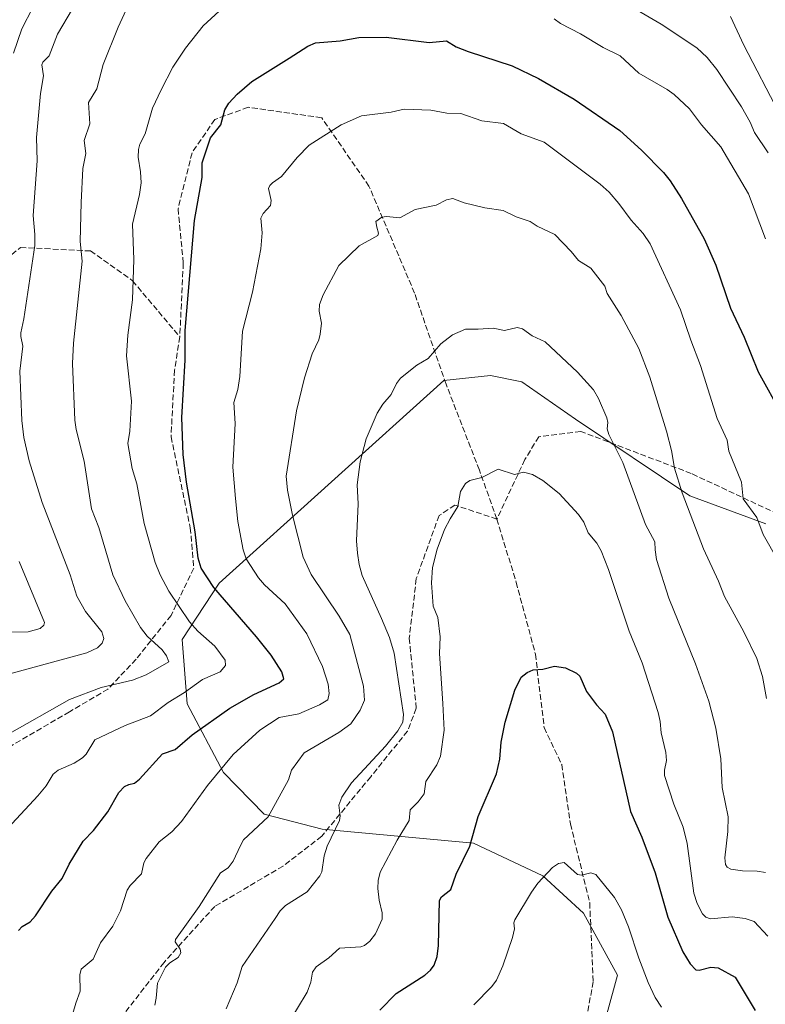
# Model space of a CAD drawing. Units: metres. Extents: x 651182 to 654632, y 4757859 to 4760249.
# Drawn here: x 653682 to 653895, y 4759701 to 4759982 of the extents above; entities that cross this region are included whole.
import ezdxf

# ---------------------------------------------------------------- set-up
doc = ezdxf.new("R2010")
doc.units = ezdxf.units.M
doc.header["$MEASUREMENT"] = 0
doc.linetypes.add('DGN Style 3', pattern=[2.307223, 1.648017, -0.659207])
for name, color, linetype, lineweight in [('Arbolado forestal CxS', 92, 'Continuous', 0), ('Comarca CxS', 21, 'Continuous', 0), ('Comunidad Autónoma CxS', 142, 'Continuous', 0), ('Curva de nivel maestra', 30, 'Continuous', 30), ('Curva de nivel normal', 30, 'Continuous', 0), ('Espacio natural protegido CxS', 121, 'Continuous', 0), ('Municipio CxS', 4, 'Continuous', 0), ('Provincia CxS', 1, 'Continuous', 0), ('Senda', 7, 'DGN Style 3', 0)]:
    doc.layers.add(name, color=color, linetype=linetype, lineweight=lineweight)

# ---------------------------------------------------------------- blocks, each defined once
blk = doc.blocks.new('*U7')
at = {"layer": 'Arbolado forestal CxS', "color": 92, "linetype": 'Continuous', "lineweight": 0}
blk.add_polyline3d([(653895.2009, 4759837.7439, 1104.7262), (653873.5214, 4759845.7619, 1109.8319), (653840.8915, 4759867.6321, 1116.4788), (653825.5321, 4759878.2611, 1116.4986), (653816.6223, 4759880.0681, 1116.3509), (653803.3026, 4759878.6525, 1115.8019), (653739.1849, 4759820.7885, 1100.6073), (653728.5699, 4759804.7947, 1092.9077), (653730.0465, 4759786.3931, 1095.3339), (653740.4271, 4759766.8189, 1104.6939), (653751.9905, 4759754.8789, 1109.3139), (653768.5482, 4759750.6149, 1113.6405), (653811.7722, 4759746.6437, 1124.629), (653831.5615, 4759737.3345, 1129.5656), (653843.1111, 4759726.6645, 1131.2703), (653852.8347, 4759708.9875, 1132.3826), (653846.7354, 4759686.6927, 1135.0014)], dxfattribs=at)

msp = doc.modelspace()

# ---------------------------------------------------------------- linework, layer by layer
at = {"layer": 'Arbolado forestal CxS', "color": 92, "linetype": 'Continuous', "lineweight": 0}
for points in [[(653846.7354, 4759686.6927, 1135.0014), (653852.8347, 4759708.9875, 1132.3826), (653843.1111, 4759726.6645, 1131.2703), (653831.5615, 4759737.3345, 1129.5656), (653811.7722, 4759746.6437, 1124.629), (653768.5482, 4759750.6149, 1113.6405), (653751.9905, 4759754.8789, 1109.3139), (653740.4271, 4759766.8189, 1104.6939), (653730.0465, 4759786.3931, 1095.3339), (653728.5699, 4759804.7947, 1092.9077), (653739.1849, 4759820.7885, 1100.6073), (653803.3026, 4759878.6525, 1115.8019), (653816.6223, 4759880.0681, 1116.3509), (653825.5321, 4759878.2611, 1116.4986), (653840.8915, 4759867.6321, 1116.4788), (653873.5214, 4759845.7619, 1109.8319), (653895.2009, 4759837.7439, 1104.7262)], [(653895.2009, 4759837.7439, 1104.7262), (653873.5214, 4759845.7619, 1109.8319), (653840.8915, 4759867.6321, 1116.4788), (653825.5321, 4759878.2611, 1116.4986), (653816.6223, 4759880.0681, 1116.3509), (653803.3026, 4759878.6525, 1115.8019), (653739.1849, 4759820.7885, 1100.6073), (653728.5699, 4759804.7947, 1092.9077), (653730.0465, 4759786.3931, 1095.3339), (653740.4271, 4759766.8189, 1104.6939), (653751.9905, 4759754.8789, 1109.3139), (653768.5482, 4759750.6149, 1113.6405), (653811.7722, 4759746.6437, 1124.629), (653831.5615, 4759737.3345, 1129.5656), (653843.1111, 4759726.6645, 1131.2703), (653852.8347, 4759708.9875, 1132.3826), (653846.7354, 4759686.6927, 1135.0014)]]:
    msp.add_polyline3d(points, dxfattribs=at)
at = {"layer": 'Comarca CxS', "color": 21, "linetype": 'Continuous', "lineweight": 0}
msp.add_3dface([(654631.83, 4757935.37), (651233.46, 4757859.5), (651182.33, 4760172.86), (654579.55, 4760248.73)], dxfattribs=at)
at = {"layer": 'Comunidad Autónoma CxS', "color": 142, "linetype": 'Continuous', "lineweight": 0}
msp.add_3dface([(654631.83, 4757935.37), (651233.46, 4757859.5), (651182.33, 4760172.86), (654579.55, 4760248.73)], dxfattribs=at)
at = {"layer": 'Curva de nivel maestra', "color": 30, "linetype": 'Continuous', "lineweight": 30, "flags": 128}
for points, elevation in [([(653681.87, 4759721.7001), (653682.93, 4759722.8501), (653685.17, 4759724.1501), (653686.75, 4759725.9301), (653691.34, 4759732.9101), (653694.33, 4759736.5701), (653696.37, 4759740.6601), (653700.32, 4759747.2201), (653703.24, 4759750.2601), (653707.35, 4759755.6101), (653710.47, 4759761.1401), (653712.14, 4759762.7801), (653713.34, 4759763.3401), (653714.98, 4759763.7701), (653716.42, 4759764.8801), (653723.02, 4759772.1301), (653726.62, 4759773.4001), (653731.48, 4759777.5301), (653742.22, 4759785.1301), (653749.06, 4759789.0701), (653756.28, 4759792.4201), (653757.61, 4759793.5501), (653757.04, 4759795.5001), (653754.03, 4759800.2701), (653749.85, 4759805.5301), (653737.64, 4759819.6301), (653734.03, 4759825.1201), (653733.18, 4759827.9201), (653732.34, 4759835.5101), (653729.78, 4759849.6301), (653728.9, 4759857.5201), (653728.51, 4759868.1001), (653729.47, 4759884.4101), (653729.43, 4759892.9401), (653732.06, 4759924.2601), (653734.34, 4759936.5801), (653734.34, 4759940.7501), (653736.68, 4759947.8501), (653739.6, 4759951.6201), (653740.78, 4759955.8901), (653741.93, 4759957.7901), (653744.32, 4759960.3601), (653748.5, 4759963.9901), (653759.12, 4759970.6301), (653764.48, 4759974.0801), (653766.67, 4759974.9701), (653773.64, 4759975.5701), (653779, 4759976.4801), (653786.84, 4759976.6301), (653799.1, 4759975.0901), (653804, 4759975.5401), (653806.82, 4759973.8201), (653810.18, 4759972.5201), (653822.81, 4759968.4601), (653830.28, 4759964.8501), (653840.5, 4759958.9301), (653853.48, 4759950.0001), (653859.73, 4759944.3301), (653865.95, 4759937.9501), (653867.85, 4759935.6501), (653871.1, 4759930.6201), (653877.59, 4759919.0901), (653880.92, 4759911.5201), (653885.14, 4759899.3101), (653888.98, 4759891.0401), (653892.96, 4759881.1301), (653899.75, 4759868.9001)], 1100), ([(653785.04, 4759698.9901), (653789.63, 4759703.7501), (653797.89, 4759708.9301), (653799.46, 4759710.3601), (653800.47, 4759711.7901), (653801.36, 4759714.2901), (653801.8, 4759717.4701), (653802.02, 4759730.2401), (653802.64, 4759731.3001), (653805.29, 4759733.4601), (653806.82, 4759737.7501), (653810.7, 4759745.8001), (653813.12, 4759754.2101), (653818.27, 4759766.4301), (653819.23, 4759770.5701), (653819.66, 4759775.4701), (653820.81, 4759781.1601), (653823.53, 4759790.3101), (653825.36, 4759794.0001), (653827.02, 4759795.3401), (653828.75, 4759796.0701), (653831.52, 4759796.2701), (653834.91, 4759797.1401), (653838.01, 4759796.7101), (653841.16, 4759795.1301), (653842.13, 4759794.3101), (653843.95, 4759789.9401), (653846.81, 4759786.0801), (653849.28, 4759783.4901), (653851.43, 4759778.4101), (653856.58, 4759755.6401), (653859.77, 4759748.3801), (653863.62, 4759738.2101), (653867.24, 4759725.4901), (653871.51, 4759715.6501), (653873.62, 4759712.2201), (653875.24, 4759710.5301), (653876.18, 4759710.3901), (653879.45, 4759711.2101), (653881.62, 4759711.0601), (653886.45, 4759708.3801), (653892.15, 4759698.8501)], 1125)]:
    msp.add_lwpolyline(points, dxfattribs=dict(at, elevation=elevation))
at = {"layer": 'Curva de nivel normal', "color": 30, "linetype": 'Continuous', "lineweight": 0, "flags": 128}
for points, elevation in [([(653678.62, 4759777.51), (653696.45, 4759787.62), (653705.46, 4759791.07), (653714.37, 4759793.15), (653718.33, 4759794.71), (653724.76, 4759798.39), (653724.1, 4759800.12), (653722.84, 4759801.81), (653718.6, 4759805.7), (653716.68, 4759808.2), (653712.27, 4759815.75), (653708.75, 4759823.24), (653704.8, 4759836.67), (653702.75, 4759842.05), (653700.65, 4759855.62), (653698.34, 4759864.63), (653697.98, 4759867.36), (653697.28, 4759883.52), (653697.59, 4759889.26), (653700.03, 4759912.73), (653699.49, 4759918.3), (653699.73, 4759929.4), (653700.24, 4759939.14), (653701.08, 4759943.41), (653700.66, 4759947.15), (653702.24, 4759951.86), (653701.85, 4759957.95), (653704.24, 4759961.83), (653705.99, 4759968.8), (653710.28, 4759979.44), (653715.52, 4759990.88)], 1090), ([(653680.47, 4759972.09), (653682.8, 4759978.96), (653689.12, 4759991.27)], 1080), ([(653850.5, 4759989.1), (653865.31, 4759980.27), (653875.47, 4759973.6), (653878.41, 4759970.84), (653881.24, 4759967.4), (653888.24, 4759956.75), (653890.71, 4759952.35), (653891.93, 4759949.42), (653895.86, 4759943.57)], 1090), ([(653697.27, 4759984.68), (653692.98, 4759977.46), (653690.65, 4759971.24), (653688.86, 4759969.47), (653688.53, 4759968.71), (653689.04, 4759965.56), (653688.17, 4759960.56), (653687.01, 4759947.95), (653687.16, 4759941.34), (653686.02, 4759925.69), (653686.54, 4759920.31), (653686.49, 4759917.2), (653683.38, 4759896.24), (653682.49, 4759892.21), (653682.57, 4759891.21), (653683.07, 4759888.41), (653682.24, 4759881.28), (653682.79, 4759867.26), (653683.36, 4759862.43), (653684.96, 4759855.71), (653688.67, 4759843.85), (653696.66, 4759823.22), (653698.53, 4759817.15), (653700.97, 4759812.73), (653705.64, 4759806.9), (653706.2, 4759805.01), (653705.72, 4759803.73), (653704.39, 4759802.33), (653701.39, 4759800.99), (653671.17, 4759792.76)], 1085), ([(653677.59, 4759749.59), (653687.43, 4759760.14), (653689.74, 4759763.02), (653691.72, 4759766.37), (653693.21, 4759767.46), (653697.75, 4759769.49), (653700.1, 4759771.02), (653701.15, 4759772.06), (653703.68, 4759776.12), (653712.36, 4759780.25), (653719.56, 4759782.96), (653724.58, 4759786.82), (653729.27, 4759789.58), (653734.38, 4759793.31), (653739.4, 4759795.55), (653741, 4759797.36), (653740.82, 4759798.89), (653737.9, 4759802.86), (653733.04, 4759807.14), (653730.67, 4759809.75), (653724.74, 4759818.51), (653722.31, 4759823.16), (653720.87, 4759826.73), (653717.7, 4759837.8), (653715.66, 4759849.12), (653714.27, 4759853.51), (653713.12, 4759860.66), (653713.67, 4759864.17), (653714.13, 4759872.78), (653712.69, 4759885.71), (653713.07, 4759891.6), (653714.41, 4759901.63), (653714.82, 4759913.21), (653714.43, 4759923.28), (653716.39, 4759931.72), (653716.84, 4759935.03), (653716.69, 4759938.18), (653716.02, 4759942.34), (653716.12, 4759944.53), (653716.5, 4759946.04), (653718.05, 4759949.07), (653720.13, 4759956.32), (653722.55, 4759961.62), (653725.96, 4759968.08), (653729.51, 4759973.51), (653734.56, 4759979.83), (653739.14, 4759984.04)], 1095), ([(653834.81, 4759981.8), (653836.58, 4759980.51), (653842.24, 4759977.59), (653848.71, 4759973.62), (653853.61, 4759971.29), (653858.98, 4759966.32), (653867, 4759961.69), (653868.98, 4759960.21), (653873.42, 4759956.2), (653876.85, 4759951.59), (653882.32, 4759945.32), (653890.27, 4759931.9), (653895.07, 4759919.08)], 1095), ([(653899.08, 4759954.72), (653888.88, 4759974.31), (653885.08, 4759982.5)], 1085), ([(653694.71, 4759688.94), (653698.28, 4759700.99), (653699.44, 4759704.44), (653699.34, 4759709.04), (653699.73, 4759710.73), (653703.18, 4759713.52), (653705.24, 4759718.18), (653708.82, 4759723), (653710.98, 4759727.31), (653712.93, 4759733.22), (653713.73, 4759734.54), (653716.94, 4759737.93), (653717.66, 4759740.98), (653718.3, 4759742.3), (653721.99, 4759746.99), (653725.61, 4759749.88), (653728.41, 4759752.82), (653735.85, 4759763.13), (653743.12, 4759771.9), (653750.71, 4759778.85), (653756.27, 4759782.47), (653761.87, 4759783.52), (653767.83, 4759786.06), (653770.15, 4759787.5), (653770.58, 4759789.35), (653770.25, 4759791.98), (653768.6, 4759797.04), (653764.14, 4759806.4), (653757.96, 4759814.95), (653752.11, 4759820.3), (653750.33, 4759822.31), (653746.84, 4759827.74), (653745.98, 4759830.32), (653744.43, 4759838.42), (653743.77, 4759844.95), (653743.04, 4759853.93), (653743.73, 4759866.38), (653743.34, 4759872.41), (653744.45, 4759876.11), (653745.04, 4759879.8), (653745.8, 4759892.73), (653748.64, 4759903.83), (653751.02, 4759916.26), (653751.42, 4759920.79), (653751.07, 4759924.97), (653751.66, 4759926.28), (653753.78, 4759928.58), (653753.98, 4759929.99), (653753.27, 4759933.42), (653753.63, 4759934.3), (653754.38, 4759935.02), (653756.92, 4759936.82), (653761.37, 4759942.28), (653764.84, 4759945.83), (653773.93, 4759951.63), (653779.75, 4759954.18), (653788.21, 4759955.23), (653791.97, 4759956.05), (653799.54, 4759955.74), (653804.17, 4759954.91), (653808.14, 4759954.81), (653814.11, 4759952.72), (653820.32, 4759951.98), (653825.36, 4759949.07), (653831.89, 4759946.63), (653840.62, 4759940.11), (653847.94, 4759934.66), (653850.5, 4759932.34), (653853.23, 4759929.18), (653856.76, 4759924.35), (653860.21, 4759920.56), (653862.14, 4759917.67), (653870.87, 4759898.79), (653873.76, 4759890.13), (653876.58, 4759882.9), (653881.33, 4759867.84), (653884.12, 4759861.6), (653884.62, 4759858.48), (653888.26, 4759849.63), (653888.76, 4759844.84), (653892.63, 4759839.56), (653894.39, 4759834.67), (653898.75, 4759827.2)], 1105), ([(653720.74, 4759700.37), (653721.21, 4759702.42), (653721.5, 4759706.67), (653723.83, 4759711.22), (653725.08, 4759712.46), (653727.4, 4759714.02), (653728.19, 4759715.38), (653728.05, 4759716.39), (653726.57, 4759718.46), (653726.66, 4759719.19), (653733.46, 4759728.6), (653739.49, 4759738.15), (653741.67, 4759739.63), (653743.15, 4759741.48), (653745.19, 4759746.01), (653746.1, 4759747.57), (653753.16, 4759754.14), (653758.9, 4759764.75), (653759.79, 4759767.47), (653763.42, 4759772.44), (653773.27, 4759778.22), (653776.71, 4759780.69), (653779.43, 4759784.6), (653780.64, 4759787.44), (653780.37, 4759791.39), (653776.43, 4759806.17), (653773.41, 4759811.41), (653765.39, 4759823.26), (653763.13, 4759828.27), (653760.05, 4759840.27), (653758.65, 4759847.37), (653758.27, 4759851.37), (653761.23, 4759870.01), (653763.51, 4759879.39), (653765.66, 4759886.24), (653767.56, 4759890.28), (653767.99, 4759891.84), (653768.33, 4759894.99), (653767.72, 4759898.46), (653767.83, 4759900.33), (653768.82, 4759903.11), (653773.31, 4759911.5), (653779.15, 4759917.06), (653784.46, 4759920.02), (653784.67, 4759920.7), (653784.14, 4759922.4), (653783.91, 4759924), (653785.6, 4759925.21), (653786.91, 4759925.44), (653790.74, 4759925.08), (653795.09, 4759927.43), (653801.08, 4759928.65), (653804.06, 4759930.16), (653805.89, 4759930.55), (653809.04, 4759929.3), (653814.95, 4759927.95), (653820.21, 4759927.18), (653823.91, 4759925.31), (653827.91, 4759924.02), (653829.93, 4759922.69), (653834.94, 4759920.29), (653839.58, 4759915.48), (653841.73, 4759912.89), (653845.28, 4759910.73), (653849.21, 4759905.59), (653849.93, 4759903.43), (653853.86, 4759897.22), (653858.93, 4759887.79), (653862.06, 4759879.61), (653866.79, 4759864.22), (653868.3, 4759858.64), (653869.08, 4759853.6), (653871.3, 4759846.61), (653877.41, 4759830.61), (653881.71, 4759821.37), (653883.39, 4759817.03), (653888.9, 4759806.96), (653892.65, 4759799.28), (653894.26, 4759794.22), (653895.37, 4759787.95)], 1110), ([(653741.18, 4759699.41), (653744.26, 4759706.74), (653745.68, 4759711.49), (653755.13, 4759725.14), (653756.53, 4759727.31), (653758.07, 4759728.84), (653764.29, 4759732.75), (653767.92, 4759737.35), (653768.42, 4759738.46), (653769.16, 4759743.02), (653769.99, 4759745.81), (653773.45, 4759753.08), (653773.66, 4759754.4), (653773.35, 4759757.45), (653774.16, 4759759.8), (653776.89, 4759763.83), (653786.64, 4759774.27), (653790.19, 4759778.68), (653791.6, 4759781.16), (653791.74, 4759783.32), (653789.12, 4759800.83), (653787.74, 4759805.29), (653785.48, 4759810.73), (653779.99, 4759823.05), (653779.08, 4759826.13), (653778.59, 4759829.36), (653778.39, 4759832.94), (653778.78, 4759843.5), (653778.5, 4759848.89), (653779.37, 4759855.46), (653781.06, 4759862.03), (653784.21, 4759869.31), (653785.85, 4759871.87), (653788.23, 4759874.61), (653789.72, 4759877.75), (653790.9, 4759879.29), (653795.58, 4759883.02), (653798.78, 4759884.88), (653802.4, 4759889.12), (653805.71, 4759891.66), (653809.49, 4759893.3), (653813.08, 4759893.26), (653817.37, 4759893.59), (653820.58, 4759892.94), (653824.19, 4759893.77), (653825.69, 4759893.38), (653828.53, 4759891.35), (653832.22, 4759889.65), (653841.42, 4759881), (653845.97, 4759875.95), (653847.41, 4759873.52), (653849.81, 4759868.02), (653850.11, 4759866.69), (653849.88, 4759864.84), (653850.33, 4759863.23), (653854.37, 4759855.23), (653860.87, 4759837.58), (653863.54, 4759832.66), (653863.62, 4759830.37), (653863.95, 4759827.53), (653867.47, 4759816.53), (653875.12, 4759797.79), (653878.9, 4759787.2), (653880.93, 4759779.45), (653882.3, 4759770.67), (653882.69, 4759762.49), (653884.48, 4759754.14), (653884.34, 4759749.94), (653883.46, 4759742.41), (653883.69, 4759740.52), (653884.11, 4759739.77), (653885.17, 4759739.19), (653888.5, 4759738.73), (653892.72, 4759738.67), (653895.07, 4759738.24)], 1115), ([(653758.74, 4759695), (653764.25, 4759704.09), (653765.34, 4759706.97), (653765.79, 4759709.79), (653766.8, 4759711.37), (653770.44, 4759713.93), (653773.47, 4759716.64), (653779.55, 4759717.09), (653780.66, 4759717.41), (653782.18, 4759718.7), (653783.81, 4759720.8), (653785.64, 4759724.98), (653785.71, 4759726.77), (653784.77, 4759730.42), (653784.39, 4759733.69), (653784.51, 4759735.97), (653785.12, 4759738.32), (653789.92, 4759747.5), (653793.38, 4759753.14), (653793.65, 4759756.18), (653795.99, 4759758.41), (653797.7, 4759760.68), (653798.09, 4759764.21), (653801.26, 4759769.01), (653802.37, 4759771.42), (653803.39, 4759778.89), (653803.02, 4759786.47), (653802.06, 4759800.71), (653802.2, 4759805.49), (653801.56, 4759811.01), (653800.26, 4759814.25), (653799.8, 4759820.95), (653800.05, 4759825.28), (653801.39, 4759830.53), (653803.48, 4759836.11), (653805.04, 4759839.22), (653807.3, 4759842.71), (653808.03, 4759846.95), (653809.5, 4759849.24), (653810.74, 4759850.07), (653814.11, 4759850.99), (653818.75, 4759853.37), (653823.48, 4759851.85), (653826.06, 4759852.46), (653828.54, 4759851.84), (653831.57, 4759850.14), (653836.17, 4759846.41), (653841.75, 4759840.45), (653843.21, 4759838.21), (653844.48, 4759835.22), (653846.94, 4759832.21), (653848.18, 4759830), (653850.28, 4759824.72), (653856.22, 4759807.1), (653859.85, 4759798.11), (653864.42, 4759783.95), (653865.02, 4759781.39), (653865.32, 4759778.13), (653866.63, 4759772.54), (653866.81, 4759770.19), (653866.27, 4759767.48), (653866.3, 4759765.97), (653868.92, 4759757.74), (653871.58, 4759751.18), (653872.7, 4759746.57), (653874.59, 4759732.4), (653875.56, 4759729.41), (653877.11, 4759726.46), (653878.06, 4759725.54), (653879.35, 4759725.04), (653885.59, 4759725.61), (653889.25, 4759725.15), (653891.86, 4759724.33), (653895.75, 4759720.12)], 1120), ([(653672.74, 4759806.71), (653684.66, 4759806.89), (653688.02, 4759807.9), (653689.1, 4759808.86), (653689.28, 4759809.63), (653682.02, 4759826.98)], 1080), ([(653811.83, 4759700.53), (653817, 4759705.78), (653818.32, 4759707.52), (653820.14, 4759711.64), (653822.9, 4759719.72), (653823.48, 4759722.15), (653823.29, 4759723.89), (653823.54, 4759724.75), (653828.27, 4759732.62), (653830.13, 4759735.19), (653834.25, 4759739.68), (653835.99, 4759740.81), (653837.66, 4759741.15), (653841.4, 4759737.67), (653842.58, 4759737.55), (653845.2, 4759738.2), (653846.69, 4759737.69), (653851.98, 4759731.13), (653854.02, 4759727.6), (653856, 4759722.72), (653858.92, 4759713.78), (653861.59, 4759706.89), (653863.62, 4759702.58), (653865.39, 4759699.85)], 1130)]:
    msp.add_lwpolyline(points, dxfattribs=dict(at, elevation=elevation))
at = {"layer": 'Espacio natural protegido CxS', "color": 121, "linetype": 'Continuous', "lineweight": 0}
msp.add_3dface([(654631.83, 4757935.37), (651233.46, 4757859.5), (651182.33, 4760172.86), (654579.55, 4760248.73)], dxfattribs=at)
msp.add_3dface([(654631.83, 4757935.37), (651233.46, 4757859.5), (651182.33, 4760172.86), (654579.55, 4760248.73)], dxfattribs=at)
at = {"layer": 'Municipio CxS', "color": 4, "linetype": 'Continuous', "lineweight": 0}
msp.add_3dface([(654631.83, 4757935.37), (651233.46, 4757859.5), (651182.33, 4760172.86), (654579.55, 4760248.73)], dxfattribs=at)
at = {"layer": 'Provincia CxS', "color": 1, "linetype": 'Continuous', "lineweight": 0}
msp.add_3dface([(654631.83, 4757935.37), (651233.46, 4757859.5), (651182.33, 4760172.86), (654579.55, 4760248.73)], dxfattribs=at)
at = {"layer": 'Senda', "color": 7, "linetype": 'DGN Style 3', "lineweight": 0}
for points in [[(653818.4101, 4759839.1101, 1129.6131), (653813.4101, 4759853.1101, 1128.2827), (653803.9101, 4759877.6101, 1123.4821), (653794.9101, 4759903.6101, 1128.3767), (653781.9101, 4759934.1101, 1114.8964), (653768.4101, 4759953.6101, 1111.7699), (653747.4101, 4759956.6101, 1106.1364), (653737.9101, 4759953.1101, 1107.4267), (653731.4101, 4759943.6101, 1107.1505), (653727.4101, 4759927.6101, 1114.4405), (653728.9101, 4759912.1101, 1115.3729), (653727.9101, 4759891.1101, 1110.4652)], [(653558.4933, 4759753.6601, 1065.7293), (653565.4101, 4759749.1101, 1075.6218), (653575.9101, 4759746.6101, 1084.3235), (653580.4101, 4759748.1101, 1080.389), (653586.4101, 4759753.1101, 1078.216), (653586.9101, 4759761.6101, 1075.7176), (653589.4101, 4759772.6101, 1076.3702), (653594.4101, 4759791.1101, 1081.5233), (653604.4101, 4759805.1101, 1081.1342), (653616.9101, 4759820.6101, 1077.7708), (653626.4101, 4759829.1101, 1078.4691), (653643.4101, 4759840.6101, 1078.0885), (653649.4101, 4759854.1101, 1089.6584), (653654.4101, 4759874.1101, 1086.7373), (653665.9101, 4759896.1101, 1089.8303), (653676.4101, 4759911.6101, 1102.6018), (653682.4101, 4759916.6101, 1101.2048), (653702.4101, 4759915.6101, 1103.3499), (653714.4101, 4759907.1101, 1115.3224), (653727.9101, 4759891.1101, 1110.4652)], [(653727.9101, 4759891.1101, 1110.4652), (653726.4101, 4759881.6101, 1106.7488), (653725.4101, 4759862.6101, 1115.149), (653730.9101, 4759836.6101, 1116.314), (653731.9101, 4759825.1101, 1109.6523), (653725.4101, 4759811.6101, 1109.4976), (653715.4101, 4759799.1101, 1097.0764), (653707.4101, 4759790.6101, 1099.2109), (653696.4101, 4759784.1101, 1095.4775), (653678.4101, 4759773.6101, 1099.6628), (653658.9101, 4759759.1101, 1105.2849), (653646.9101, 4759744.1101, 1095.9253), (653642.4101, 4759729.6101, 1093.8877), (653640.9101, 4759718.1101, 1097.891), (653634.4101, 4759710.6101, 1095.8496)], [(653914.4101, 4759834.1101, 1118.6999), (653904.9101, 4759837.6101, 1113.9237), (653873.9101, 4759852.1101, 1119.6539), (653842.4101, 4759864.1101, 1126.4762), (653830.4101, 4759862.6101, 1127.208), (653826.4101, 4759856.1101, 1128.5506), (653818.4101, 4759839.1101, 1129.6131)], [(653818.4101, 4759839.1101, 1129.6131), (653806.4101, 4759843.1101, 1128.7859), (653801.9101, 4759840.1101, 1126.3957), (653795.4101, 4759822.1101, 1136.5019), (653793.4101, 4759805.1101, 1131.5223), (653795.4101, 4759785.1101, 1130.6234), (653792.9101, 4759778.6101, 1128.0658), (653782.4101, 4759765.6101, 1123.3013), (653768.4101, 4759748.6101, 1130.6067), (653757.4101, 4759740.1101, 1119.0922), (653737.9101, 4759728.6101, 1118.5829), (653723.4101, 4759712.6101, 1127.5032), (653709.4101, 4759694.6101, 1124.6804)], [(653818.4101, 4759839.1101, 1129.6131), (653823.9101, 4759821.1101, 1133.7641), (653829.4101, 4759800.6101, 1140.1954), (653831.9101, 4759779.6101, 1140.1603), (653836.9101, 4759769.1101, 1134.7806), (653839.4101, 4759752.1101, 1140.172), (653844.9101, 4759729.6101, 1141.3687), (653845.9101, 4759707.1101, 1144.6369), (653843.0801, 4759691.5901, 1134.9028)]]:
    msp.add_polyline3d(points, dxfattribs=at)

# ---------------------------------------------------------------- block references
at = {"layer": 'Arbolado forestal CxS', "color": 92, "linetype": 'Continuous', "lineweight": 0}
msp.add_blockref('*U7', (0, 0), dxfattribs=at)

doc.saveas('drawing.dxf')
